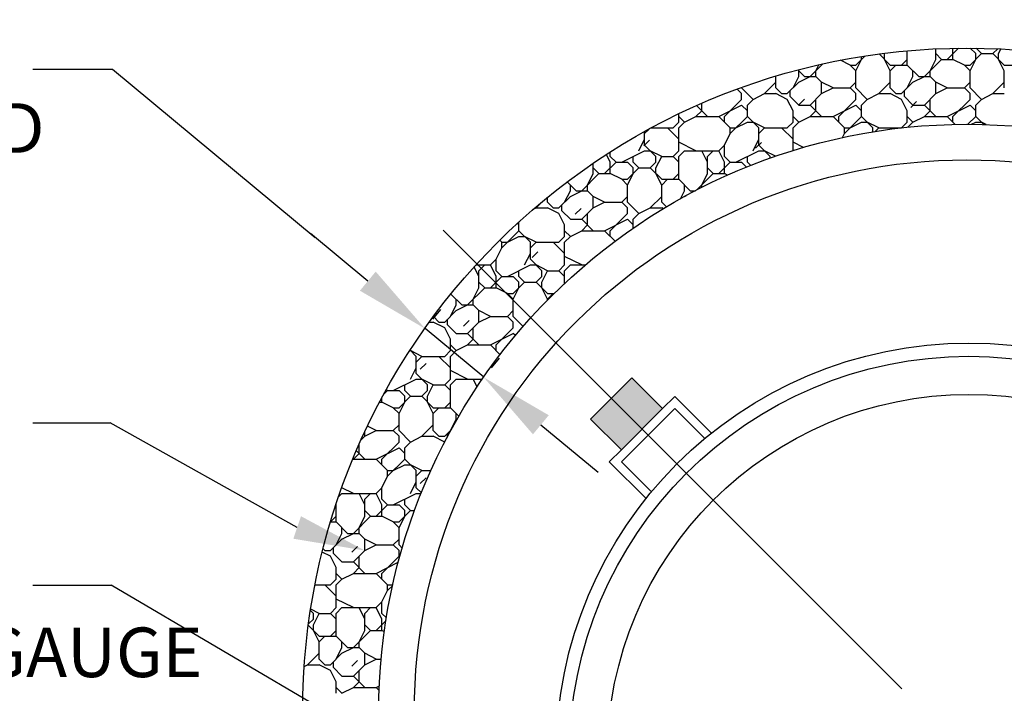
# Model space of a CAD drawing. Units: feet. Extents: x 0.02 to 7.33, y 1.26 to 10.66.
# Drawn here: x 1.96 to 3.95, y 9.23 to 10.59 of the extents above; entities that cross this region are included whole.
import ezdxf

# ---------------------------------------------------------------- set-up
doc = ezdxf.new("R2010")
doc.units = ezdxf.units.FT
doc.header["$MEASUREMENT"] = 0
doc.layers.get('0').update_dxf_attribs({"linetype": 'CONTINUOUS'})
doc.layers.get('DEFPOINTS').update_dxf_attribs({"linetype": 'CONTINUOUS'})
for name, color, linetype in [('RR-HATCH', 7, 'CONTINUOUS'), ('RR-MEDI', 7, 'CONTINUOUS'), ('RR-TEXT', 7, 'CONTINUOUS'), ('RR-THIN', 8, 'CONTINUOUS')]:
    doc.layers.add(name, color=color, linetype=linetype)
doc.styles.add('Calibri', font='calibri.ttf')
doc.styles.add('ROMANS', font='calibri.ttf')
doc.dimstyles.new('CORR_Dim_large', dxfattribs={"dimtxt": 0.08, "dimasz": 0.15, "dimexe": 0.05, "dimexo": 0.025, "dimgap": 0.05, "dimtad": 1, "dimdec": 1, "dimzin": 3, "dimdsep": 46, "dimlunit": 4, "dimtxsty": 'ROMANS', "dimcen": 0.09, "dimclrd": 256, "dimclre": 256, "dimclrt": 256, "dimadec": 0, "dimazin": 0, "dimtfac": 1, "dimtdec": 1, "dimtmove": 1, "dimatfit": 3, "dimfxl": 1, "dimfrac": 2, "dimtolj": 1, "dimtzin": 0, "dimarcsym": 0})

# ---------------------------------------------------------------- blocks, each defined once
blk = doc.blocks.new('*X0')
at = {"color": 0}
for p, q in [((41.055, 2.325), (41.0258, 2.3542)), ((41.04, 2.355), (41.0405, 2.3561)), ((41.04, 2.34), (41.04, 2.355)), ((41.1, 2.325), (41.1, 2.3625)), ((41.175, 2.34), (41.175, 2.3676)), ((41.19, 2.34), (41.175, 2.355)), ((41.205, 2.34), (41.2344, 2.3694)), ((41.22, 2.34), (41.22, 2.3691)), ((41.265, 2.325), (41.295, 2.355)), ((41.28, 2.355), (41.2655, 2.3695)), ((41.28, 2.34), (41.28, 2.355)), ((41.295, 2.355), (41.2806, 2.3694)), ((41.295, 2.355), (41.325, 2.355)), ((41.325, 2.355), (41.3376, 2.3676)), ((41.355, 2.325), (41.325, 2.355)), ((41.34, 2.355), (41.3461, 2.3672)), ((41.34, 2.34), (41.34, 2.355)), ((40.845, 2.295), (40.8779, 2.3279)), ((40.95, 2.325), (40.9247, 2.3376)), ((40.965, 2.325), (40.9888, 2.3488)), ((40.965, 2.31), (40.98, 2.34)), ((40.98, 2.34), (40.98, 2.3474)), ((41.055, 2.31), (41.04, 2.34)), ((41.085, 2.325), (41.1, 2.34)), ((41.145, 2.295), (41.19, 2.34)), ((41.16, 2.31), (41.175, 2.34)), ((41.19, 2.34), (41.22, 2.34)), ((41.25, 2.325), (41.22, 2.34)), ((41.265, 2.31), (41.28, 2.34)), ((41.355, 2.31), (41.34, 2.34)), ((40.83, 2.295), (40.8129, 2.3121)), ((40.815, 2.295), (40.815, 2.31)), ((40.86, 2.31), (40.8678, 2.3256)), ((40.86, 2.295), (40.86, 2.31)), ((40.95, 2.325), (40.965, 2.325)), ((40.965, 2.31), (40.95, 2.325)), ((40.965, 2.265), (40.965, 2.31)), ((41.055, 2.325), (41.1, 2.325)), ((41.055, 2.31), (41.07, 2.325)), ((41.055, 2.265), (41.055, 2.31)), ((41.13, 2.295), (41.1, 2.325)), ((41.115, 2.295), (41.115, 2.31)), ((41.16, 2.295), (41.16, 2.31)), ((41.25, 2.325), (41.265, 2.325)), ((41.265, 2.31), (41.25, 2.325)), ((41.265, 2.265), (41.265, 2.31)), ((41.355, 2.325), (41.4, 2.325)), ((41.355, 2.265), (41.355, 2.31)), ((40.725, 2.25), (40.755, 2.28)), ((40.755, 2.265), (40.755, 2.2958)), ((40.785, 2.25), (40.815, 2.28)), ((40.8, 2.265), (40.815, 2.295)), ((40.815, 2.28), (40.845, 2.295)), ((40.83, 2.295), (40.86, 2.295)), ((40.875, 2.28), (40.86, 2.295)), ((40.875, 2.25), (40.875, 2.28)), ((40.905, 2.265), (40.875, 2.28)), ((40.95, 2.265), (40.965, 2.28)), ((41.025, 2.25), (41.055, 2.28)), ((41.085, 2.25), (41.115, 2.28)), ((41.1, 2.265), (41.115, 2.295)), ((41.115, 2.28), (41.145, 2.295)), ((41.13, 2.295), (41.16, 2.295)), ((41.175, 2.28), (41.16, 2.295)), ((41.175, 2.25), (41.175, 2.28)), ((41.205, 2.265), (41.175, 2.28)), ((41.25, 2.265), (41.265, 2.28)), ((41.325, 2.25), (41.355, 2.28)), ((40.665, 2.25), (40.6532, 2.2618)), ((40.665, 2.265), (40.665, 2.2661)), ((40.695, 2.235), (40.665, 2.265)), ((40.77, 2.25), (40.755, 2.265)), ((40.7925, 2.2425), (40.7925, 2.2575)), ((40.875, 2.25), (40.905, 2.265)), ((40.905, 2.265), (40.95, 2.265)), ((40.965, 2.25), (40.95, 2.265)), ((40.995, 2.235), (40.965, 2.265)), ((41.07, 2.25), (41.055, 2.265)), ((41.0925, 2.2425), (41.0925, 2.2575)), ((41.175, 2.25), (41.205, 2.265)), ((41.205, 2.265), (41.25, 2.265)), ((41.265, 2.25), (41.25, 2.265)), ((41.295, 2.235), (41.265, 2.265)), ((40.56, 2.205), (40.56, 2.2244)), ((40.62, 2.19), (40.665, 2.235)), ((40.665, 2.235), (40.665, 2.25)), ((40.68, 2.22), (40.695, 2.235)), ((40.695, 2.235), (40.725, 2.25)), ((40.725, 2.25), (40.755, 2.25)), ((40.785, 2.235), (40.755, 2.25)), ((40.77, 2.25), (40.785, 2.25)), ((40.8, 2.205), (40.785, 2.235)), ((40.815, 2.22), (40.7925, 2.2425)), ((40.8154, 2.2204), (40.8304, 2.2354)), ((40.845, 2.22), (40.875, 2.25)), ((40.86, 2.205), (40.86, 2.235)), ((40.92, 2.19), (40.965, 2.235)), ((40.965, 2.235), (40.965, 2.25)), ((40.98, 2.22), (40.995, 2.235)), ((40.995, 2.235), (41.025, 2.25)), ((41.025, 2.25), (41.055, 2.25)), ((41.085, 2.235), (41.055, 2.25)), ((41.07, 2.25), (41.085, 2.25)), ((41.1, 2.205), (41.085, 2.235)), ((41.115, 2.22), (41.0925, 2.2425)), ((41.109, 2.214), (41.124, 2.229)), ((41.145, 2.22), (41.175, 2.25)), ((41.16, 2.205), (41.16, 2.235)), ((41.22, 2.19), (41.265, 2.235)), ((41.265, 2.235), (41.265, 2.25)), ((41.28, 2.22), (41.295, 2.235)), ((41.295, 2.235), (41.325, 2.25)), ((41.325, 2.25), (41.355, 2.25)), ((40.545, 2.19), (40.56, 2.205)), ((40.575, 2.19), (40.5465, 2.2185)), ((40.605, 2.19), (40.665, 2.22)), ((40.68, 2.205), (40.665, 2.22)), ((40.68, 2.19), (40.68, 2.22)), ((40.8, 2.175), (40.8, 2.205)), ((40.815, 2.22), (40.845, 2.22)), ((40.875, 2.19), (40.845, 2.22)), ((40.845, 2.19), (40.86, 2.205)), ((40.905, 2.19), (40.965, 2.22)), ((40.98, 2.205), (40.965, 2.22)), ((40.98, 2.19), (40.98, 2.22)), ((41.1, 2.175), (41.1, 2.205)), ((41.115, 2.22), (41.145, 2.22)), ((41.175, 2.19), (41.145, 2.22)), ((41.145, 2.19), (41.16, 2.205)), ((41.205, 2.19), (41.265, 2.22)), ((41.28, 2.205), (41.265, 2.22)), ((41.28, 2.19), (41.28, 2.22)), ((40.485, 2.16), (40.5, 2.175)), ((40.5, 2.175), (40.5, 2.1969)), ((40.515, 2.175), (40.5, 2.19)), ((40.5, 2.16), (40.515, 2.175)), ((40.515, 2.175), (40.545, 2.19)), ((40.545, 2.19), (40.605, 2.19)), ((40.635, 2.16), (40.605, 2.19)), ((40.62, 2.175), (40.62, 2.19)), ((40.635, 2.145), (40.68, 2.19)), ((40.65, 2.16), (40.68, 2.175)), ((40.71, 2.16), (40.68, 2.19)), ((40.68, 2.175), (40.695, 2.175)), ((40.725, 2.16), (40.695, 2.175)), ((40.785, 2.16), (40.8, 2.175)), ((40.815, 2.175), (40.8, 2.19)), ((40.8, 2.16), (40.815, 2.175)), ((40.815, 2.175), (40.845, 2.19)), ((40.845, 2.19), (40.905, 2.19)), ((40.935, 2.16), (40.905, 2.19)), ((40.92, 2.175), (40.92, 2.19)), ((40.935, 2.145), (40.98, 2.19)), ((40.95, 2.16), (40.98, 2.175)), ((41.01, 2.16), (40.98, 2.19)), ((40.98, 2.175), (40.995, 2.175)), ((41.025, 2.16), (40.995, 2.175)), ((41.085, 2.16), (41.1, 2.175)), ((41.115, 2.175), (41.1, 2.19)), ((41.1017, 2.1617), (41.115, 2.175)), ((41.115, 2.175), (41.145, 2.19)), ((41.145, 2.19), (41.205, 2.19)), ((41.2258, 2.1692), (41.205, 2.19)), ((41.22, 2.175), (41.22, 2.19)), ((41.2595, 2.1695), (41.28, 2.19)), ((41.269, 2.1695), (41.28, 2.175)), ((41.3011, 2.1689), (41.28, 2.19)), ((41.28, 2.175), (41.295, 2.175)), ((41.3076, 2.1687), (41.295, 2.175)), ((40.41, 2.145), (40.4218, 2.1568)), ((40.41, 2.115), (40.41, 2.1503)), ((40.4277, 2.16), (40.485, 2.16)), ((40.5, 2.13), (40.47, 2.16)), ((40.5, 2.1), (40.5, 2.16)), ((40.635, 2.16), (40.65, 2.16)), ((40.635, 2.145), (40.635, 2.16)), ((40.71, 2.115), (40.71, 2.16)), ((40.71, 2.145), (40.725, 2.16)), ((40.725, 2.16), (40.785, 2.16)), ((40.8, 2.13), (40.77, 2.16)), ((40.8, 2.1005), (40.8, 2.16)), ((40.935, 2.16), (40.95, 2.16)), ((40.935, 2.145), (40.935, 2.16)), ((41.01, 2.1497), (41.01, 2.16)), ((41.0156, 2.1506), (41.025, 2.16)), ((41.025, 2.16), (41.085, 2.16)), ((41.0716, 2.1584), (41.07, 2.16)), ((40.395, 2.1), (40.41, 2.13)), ((40.4081, 2.1131), (40.4231, 2.1281)), ((40.545, 2.1), (40.5, 2.1225)), ((40.62, 2.115), (40.635, 2.145)), ((40.695, 2.1), (40.71, 2.13)), ((40.7018, 2.1068), (40.7168, 2.1218)), ((40.8276, 2.1087), (40.8, 2.1225)), ((40.9298, 2.1345), (40.935, 2.145)), ((40.32, 2.085), (40.32, 2.0968)), ((40.35, 2.07), (40.41, 2.1)), ((40.44, 2.085), (40.41, 2.115)), ((40.41, 2.1), (40.425, 2.1)), ((40.455, 2.085), (40.425, 2.1)), ((40.485, 2.085), (40.5, 2.1)), ((40.5, 2.085), (40.515, 2.1)), ((40.515, 2.1), (40.605, 2.1)), ((40.575, 2.07), (40.56, 2.1)), ((40.575, 2.085), (40.59, 2.1)), ((40.605, 2.1), (40.62, 2.115)), ((40.62, 2.07), (40.605, 2.1)), ((40.62, 2.085), (40.62, 2.115)), ((40.65, 2.07), (40.71, 2.1)), ((40.74, 2.085), (40.71, 2.115)), ((40.71, 2.1), (40.725, 2.1)), ((40.7541, 2.0855), (40.725, 2.1)), ((40.305, 2.04), (40.335, 2.07)), ((40.32, 2.07), (40.3099, 2.0903)), ((40.335, 2.07), (40.32, 2.085)), ((40.32, 2.04), (40.32, 2.07)), ((40.335, 2.07), (40.365, 2.07)), ((40.38, 2.055), (40.365, 2.07)), ((40.38, 2.07), (40.38, 2.085)), ((40.395, 2.055), (40.38, 2.07)), ((40.425, 2.055), (40.44, 2.07)), ((40.44, 2.07), (40.44, 2.085)), ((40.44, 2.055), (40.455, 2.085)), ((40.455, 2.085), (40.485, 2.085)), ((40.5, 2.07), (40.485, 2.085)), ((40.5, 2.025), (40.5, 2.085)), ((40.575, 2.04), (40.575, 2.085)), ((40.605, 2.04), (40.635, 2.07)), ((40.635, 2.07), (40.62, 2.085)), ((40.62, 2.04), (40.62, 2.07)), ((40.635, 2.07), (40.665, 2.07)), ((40.678, 2.057), (40.665, 2.07)), ((40.68, 2.07), (40.68, 2.085)), ((40.6887, 2.0613), (40.68, 2.07)), ((40.74, 2.0806), (40.74, 2.085)), ((40.275, 2.04), (40.275, 2.0671)), ((40.29, 2.04), (40.275, 2.055)), ((40.365, 2.025), (40.395, 2.055)), ((40.38, 2.04), (40.38, 2.055)), ((40.395, 2.055), (40.425, 2.055)), ((40.455, 2.025), (40.425, 2.055)), ((40.44, 2.04), (40.44, 2.055)), ((40.59, 2.04), (40.575, 2.055)), ((40.23, 1.995), (40.2067, 2.0183)), ((40.245, 1.995), (40.29, 2.04)), ((40.26, 2.01), (40.275, 2.04)), ((40.29, 2.04), (40.32, 2.04)), ((40.35, 2.025), (40.32, 2.04)), ((40.35, 2.025), (40.365, 2.025)), ((40.365, 2.01), (40.35, 2.025)), ((40.365, 2.01), (40.38, 2.04)), ((40.455, 2.01), (40.44, 2.04)), ((40.455, 2.025), (40.5, 2.025)), ((40.455, 2.01), (40.47, 2.025)), ((40.485, 2.025), (40.5, 2.04)), ((40.53, 1.995), (40.5, 2.025)), ((40.5467, 1.9967), (40.59, 2.04)), ((40.56, 2.01), (40.575, 2.04)), ((40.59, 2.04), (40.62, 2.04)), ((40.6282, 2.0359), (40.62, 2.04)), ((40.2, 1.965), (40.215, 1.995)), ((40.215, 1.995), (40.215, 2.01)), ((40.215, 1.98), (40.245, 1.995)), ((40.23, 1.995), (40.26, 1.995)), ((40.26, 1.995), (40.26, 2.01)), ((40.275, 1.98), (40.26, 1.995)), ((40.365, 1.965), (40.365, 2.01)), ((40.455, 1.965), (40.455, 2.01)), ((40.5045, 1.974), (40.515, 1.995)), ((40.515, 1.995), (40.515, 2.01)), ((40.53, 1.995), (40.5434, 1.995)), ((40.56, 2.0035), (40.56, 2.01)), ((40.125, 1.95), (40.1421, 1.9671)), ((40.155, 1.965), (40.155, 1.9777)), ((40.185, 1.95), (40.215, 1.98)), ((40.275, 1.95), (40.275, 1.98)), ((40.305, 1.965), (40.275, 1.98)), ((40.35, 1.965), (40.365, 1.98)), ((40.425, 1.95), (40.455, 1.98)), ((40.5146, 1.9796), (40.515, 1.98)), ((40.515, 1.98), (40.5189, 1.982)), ((40.1174, 1.9462), (40.125, 1.95)), ((40.125, 1.95), (40.155, 1.95)), ((40.17, 1.95), (40.155, 1.965)), ((40.185, 1.935), (40.155, 1.95)), ((40.17, 1.95), (40.185, 1.95)), ((40.1925, 1.9425), (40.1925, 1.9575)), ((40.215, 1.92), (40.1925, 1.9425)), ((40.2281, 1.9331), (40.2431, 1.9481)), ((40.245, 1.92), (40.275, 1.95)), ((40.275, 1.95), (40.305, 1.965)), ((40.305, 1.965), (40.35, 1.965)), ((40.365, 1.95), (40.35, 1.965)), ((40.395, 1.935), (40.365, 1.965)), ((40.365, 1.935), (40.365, 1.95)), ((40.395, 1.935), (40.425, 1.95)), ((40.425, 1.95), (40.455, 1.95)), ((40.4674, 1.9526), (40.455, 1.965)), ((40.4593, 1.9478), (40.455, 1.95)), ((40.2, 1.905), (40.185, 1.935)), ((40.215, 1.92), (40.245, 1.92)), ((40.275, 1.89), (40.245, 1.92)), ((40.26, 1.905), (40.26, 1.935)), ((40.305, 1.89), (40.365, 1.92)), ((40.32, 1.89), (40.365, 1.935)), ((40.38, 1.905), (40.365, 1.92)), ((40.38, 1.92), (40.395, 1.935)), ((40.38, 1.8967), (40.38, 1.92)), ((40.035, 1.845), (40.08, 1.89)), ((40.08, 1.905), (40.0758, 1.9092)), ((40.08, 1.89), (40.08, 1.913)), ((40.11, 1.86), (40.08, 1.89)), ((40.2, 1.875), (40.2, 1.905)), ((40.215, 1.875), (40.2, 1.89)), ((40.215, 1.875), (40.245, 1.89)), ((40.245, 1.89), (40.26, 1.905)), ((40.245, 1.89), (40.305, 1.89)), ((40.3325, 1.8625), (40.305, 1.89)), ((40.32, 1.875), (40.32, 1.89)), ((40.035, 1.86), (40.0297, 1.8653)), ((40.05, 1.86), (40.08, 1.875)), ((40.08, 1.875), (40.095, 1.875)), ((40.125, 1.86), (40.095, 1.875)), ((40.185, 1.86), (40.2, 1.875)), ((40.2, 1.86), (40.215, 1.875)), ((40.02, 1.815), (40.035, 1.845)), ((40.035, 1.86), (40.05, 1.86)), ((40.035, 1.845), (40.035, 1.86)), ((40.11, 1.815), (40.11, 1.86)), ((40.11, 1.845), (40.125, 1.86)), ((40.125, 1.86), (40.185, 1.86)), ((40.2, 1.83), (40.17, 1.86)), ((40.2, 1.8), (40.2, 1.86)), ((40.005, 1.8), (40.02, 1.815)), ((40.02, 1.785), (40.02, 1.815)), ((40.095, 1.8), (40.11, 1.83)), ((40.14, 1.785), (40.11, 1.815)), ((40.1145, 1.8195), (40.1295, 1.8345)), ((40.245, 1.8), (40.2, 1.8225)), ((39.975, 1.77), (39.9625, 1.7949)), ((39.9671, 1.8), (40.005, 1.8)), ((39.975, 1.785), (39.99, 1.8)), ((39.975, 1.74), (39.975, 1.785)), ((40.02, 1.77), (40.005, 1.8)), ((40.035, 1.77), (40.02, 1.785)), ((40.05, 1.77), (40.11, 1.8)), ((40.08, 1.77), (40.08, 1.785)), ((40.11, 1.8), (40.125, 1.8)), ((40.155, 1.785), (40.125, 1.8)), ((40.14, 1.77), (40.14, 1.785)), ((40.14, 1.755), (40.155, 1.785)), ((40.155, 1.785), (40.185, 1.785)), ((40.185, 1.785), (40.2, 1.8)), ((40.2, 1.77), (40.185, 1.785)), ((40.2, 1.785), (40.215, 1.8)), ((40.2, 1.7516), (40.2, 1.785)), ((40.215, 1.8), (40.2541, 1.8)), ((40.005, 1.74), (40.035, 1.77)), ((40.02, 1.74), (40.02, 1.77)), ((40.035, 1.77), (40.065, 1.77)), ((40.08, 1.755), (40.065, 1.77)), ((40.095, 1.755), (40.08, 1.77)), ((40.125, 1.755), (40.14, 1.77)), ((39.945, 1.695), (39.99, 1.74)), ((39.96, 1.71), (39.975, 1.74)), ((39.99, 1.74), (39.975, 1.755)), ((39.99, 1.74), (40.02, 1.74)), ((40.05, 1.725), (40.02, 1.74)), ((40.065, 1.725), (40.095, 1.755)), ((40.065, 1.71), (40.08, 1.74)), ((40.08, 1.74), (40.08, 1.755)), ((40.095, 1.755), (40.125, 1.755)), ((40.155, 1.725), (40.125, 1.755)), ((40.14, 1.74), (40.14, 1.755)), ((40.155, 1.71), (40.14, 1.74)), ((39.93, 1.695), (39.9014, 1.7236)), ((39.915, 1.695), (39.915, 1.71)), ((39.96, 1.695), (39.96, 1.71)), ((40.05, 1.725), (40.065, 1.725)), ((40.065, 1.71), (40.05, 1.725)), ((40.065, 1.665), (40.065, 1.71)), ((40.155, 1.725), (40.1724, 1.725)), ((40.155, 1.71), (40.17, 1.725)), ((40.155, 1.7076), (40.155, 1.71)), ((39.9, 1.665), (39.915, 1.695)), ((39.915, 1.68), (39.945, 1.695)), ((39.93, 1.695), (39.96, 1.695)), ((39.975, 1.68), (39.96, 1.695)), ((39.87, 1.65), (39.8555, 1.6645)), ((39.885, 1.65), (39.915, 1.68)), ((39.8925, 1.6425), (39.8925, 1.6575)), ((39.975, 1.65), (39.975, 1.68)), ((40.005, 1.665), (39.975, 1.68)), ((39.975, 1.65), (40.005, 1.665)), ((40.005, 1.665), (40.05, 1.665)), ((40.05, 1.665), (40.065, 1.68)), ((40.065, 1.65), (40.05, 1.665)), ((40.0913, 1.6387), (40.065, 1.665)), ((39.8449, 1.65), (39.855, 1.65)), ((39.885, 1.635), (39.855, 1.65)), ((39.87, 1.65), (39.885, 1.65)), ((39.9, 1.605), (39.885, 1.635)), ((39.915, 1.62), (39.8925, 1.6425)), ((39.9345, 1.6395), (39.9495, 1.6545)), ((39.945, 1.62), (39.975, 1.65)), ((39.96, 1.605), (39.96, 1.635)), ((40.02, 1.59), (40.065, 1.635)), ((40.065, 1.635), (40.065, 1.65)), ((39.9, 1.575), (39.9, 1.605)), ((39.915, 1.62), (39.945, 1.62)), ((39.975, 1.59), (39.945, 1.62)), ((39.945, 1.59), (39.96, 1.605)), ((40.005, 1.59), (40.065, 1.62)), ((40.0706, 1.6144), (40.065, 1.62)), ((39.915, 1.575), (39.9, 1.59)), ((39.915, 1.575), (39.945, 1.59)), ((39.945, 1.59), (40.005, 1.59)), ((40.0306, 1.5644), (40.005, 1.59)), ((40.02, 1.575), (40.02, 1.59)), ((39.7934, 1.575), (39.795, 1.575)), ((39.81, 1.56), (39.794, 1.576)), ((39.825, 1.56), (39.795, 1.575)), ((39.81, 1.515), (39.81, 1.56)), ((39.81, 1.545), (39.825, 1.56)), ((39.825, 1.56), (39.885, 1.56)), ((39.9, 1.53), (39.87, 1.56)), ((39.885, 1.56), (39.9, 1.575)), ((39.9, 1.56), (39.915, 1.575)), ((39.9, 1.5), (39.9, 1.56)), ((39.795, 1.5), (39.81, 1.53)), ((39.8209, 1.5259), (39.8359, 1.5409)), ((39.84, 1.485), (39.81, 1.515)), ((39.945, 1.5), (39.9, 1.5225)), ((39.75, 1.47), (39.81, 1.5)), ((39.78, 1.47), (39.78, 1.485)), ((39.81, 1.5), (39.825, 1.5)), ((39.855, 1.485), (39.825, 1.5)), ((39.84, 1.47), (39.84, 1.485)), ((39.84, 1.455), (39.855, 1.485)), ((39.855, 1.485), (39.885, 1.485)), ((39.885, 1.485), (39.9, 1.5)), ((39.9, 1.47), (39.885, 1.485)), ((39.9, 1.485), (39.915, 1.5)), ((39.9, 1.425), (39.9, 1.485)), ((39.915, 1.5), (39.9838, 1.5)), ((39.9701, 1.4798), (39.96, 1.5)), ((39.72, 1.44), (39.72, 1.4511)), ((39.7246, 1.4596), (39.735, 1.47)), ((39.735, 1.47), (39.732, 1.473)), ((39.735, 1.47), (39.765, 1.47)), ((39.78, 1.455), (39.765, 1.47)), ((39.765, 1.425), (39.795, 1.455)), ((39.795, 1.455), (39.78, 1.47)), ((39.78, 1.44), (39.78, 1.455)), ((39.795, 1.455), (39.825, 1.455)), ((39.825, 1.455), (39.84, 1.47)), ((39.855, 1.425), (39.825, 1.455)), ((39.84, 1.44), (39.84, 1.455)), ((39.7141, 1.44), (39.72, 1.44)), ((39.75, 1.425), (39.72, 1.44)), ((39.75, 1.425), (39.765, 1.425)), ((39.765, 1.41), (39.75, 1.425)), ((39.765, 1.41), (39.78, 1.44)), ((39.855, 1.41), (39.84, 1.44)), ((39.855, 1.425), (39.9, 1.425)), ((39.855, 1.41), (39.87, 1.425)), ((39.885, 1.425), (39.9, 1.44)), ((39.9222, 1.4028), (39.9, 1.425)), ((39.765, 1.365), (39.765, 1.41)), ((39.855, 1.365), (39.855, 1.41)), ((39.915, 1.395), (39.915, 1.41)), ((39.705, 1.365), (39.6821, 1.3764)), ((39.75, 1.365), (39.765, 1.38)), ((39.825, 1.35), (39.855, 1.38)), ((39.9, 1.365), (39.915, 1.395)), ((39.6655, 1.3405), (39.675, 1.35)), ((39.675, 1.35), (39.705, 1.365)), ((39.675, 1.35), (39.675, 1.3613)), ((39.705, 1.365), (39.75, 1.365)), ((39.765, 1.35), (39.75, 1.365)), ((39.795, 1.335), (39.765, 1.365)), ((39.765, 1.335), (39.765, 1.35)), ((39.795, 1.335), (39.825, 1.35)), ((39.825, 1.35), (39.855, 1.35)), ((39.87, 1.35), (39.855, 1.365)), ((39.8849, 1.335), (39.855, 1.35)), ((39.87, 1.35), (39.885, 1.35)), ((39.885, 1.35), (39.9019, 1.3669)), ((39.8925, 1.3495), (39.8925, 1.3575)), ((39.66, 1.305), (39.66, 1.3282)), ((39.705, 1.29), (39.765, 1.32)), ((39.72, 1.29), (39.765, 1.335)), ((39.78, 1.305), (39.765, 1.32)), ((39.78, 1.32), (39.795, 1.335)), ((39.78, 1.29), (39.78, 1.32)), ((39.645, 1.29), (39.66, 1.305)), ((39.675, 1.29), (39.653, 1.312)), ((39.6434, 1.2892), (39.645, 1.29)), ((39.645, 1.29), (39.705, 1.29)), ((39.735, 1.26), (39.705, 1.29)), ((39.72, 1.275), (39.72, 1.29)), ((39.735, 1.245), (39.78, 1.29)), ((39.75, 1.26), (39.78, 1.275)), ((39.81, 1.26), (39.78, 1.29)), ((39.78, 1.275), (39.795, 1.275)), ((39.825, 1.26), (39.795, 1.275)), ((39.72, 1.215), (39.735, 1.245)), ((39.735, 1.26), (39.75, 1.26)), ((39.735, 1.245), (39.735, 1.26)), ((39.81, 1.215), (39.81, 1.26)), ((39.81, 1.245), (39.825, 1.26)), ((39.825, 1.26), (39.8486, 1.26)), ((39.795, 1.2), (39.81, 1.23)), ((39.8209, 1.2259), (39.8359, 1.2409)), ((39.6066, 1.1916), (39.615, 1.2)), ((39.645, 1.2), (39.6148, 1.2151)), ((39.615, 1.2), (39.705, 1.2)), ((39.675, 1.17), (39.66, 1.2)), ((39.675, 1.185), (39.69, 1.2)), ((39.705, 1.2), (39.72, 1.215)), ((39.72, 1.17), (39.705, 1.2)), ((39.72, 1.185), (39.72, 1.215)), ((39.75, 1.17), (39.81, 1.2)), ((39.8236, 1.2014), (39.81, 1.215)), ((39.81, 1.2), (39.823, 1.2)), ((39.6, 1.17), (39.5995, 1.1705)), ((39.6, 1.125), (39.6, 1.1721)), ((39.675, 1.14), (39.675, 1.185)), ((39.705, 1.14), (39.735, 1.17)), ((39.735, 1.17), (39.72, 1.185)), ((39.72, 1.14), (39.72, 1.17)), ((39.735, 1.17), (39.765, 1.17)), ((39.78, 1.155), (39.765, 1.17)), ((39.78, 1.17), (39.78, 1.185)), ((39.795, 1.155), (39.78, 1.17)), ((39.5853, 1.1253), (39.6, 1.14)), ((39.645, 1.095), (39.69, 1.14)), ((39.66, 1.11), (39.675, 1.14)), ((39.69, 1.14), (39.675, 1.155)), ((39.69, 1.14), (39.72, 1.14)), ((39.75, 1.125), (39.72, 1.14)), ((39.765, 1.125), (39.795, 1.155)), ((39.765, 1.11), (39.78, 1.14)), ((39.78, 1.14), (39.78, 1.155)), ((39.795, 1.155), (39.8058, 1.155)), ((39.5852, 1.125), (39.6, 1.125)), ((39.63, 1.095), (39.6, 1.125)), ((39.75, 1.125), (39.765, 1.125)), ((39.765, 1.11), (39.75, 1.125)), ((39.6, 1.065), (39.615, 1.095)), ((39.615, 1.095), (39.615, 1.11)), ((39.615, 1.08), (39.645, 1.095)), ((39.63, 1.095), (39.66, 1.095)), ((39.66, 1.095), (39.66, 1.11)), ((39.675, 1.08), (39.66, 1.095)), ((39.765, 1.065), (39.765, 1.11)), ((39.585, 1.05), (39.615, 1.08)), ((39.6409, 1.0459), (39.6559, 1.0609)), ((39.675, 1.05), (39.675, 1.08)), ((39.705, 1.065), (39.675, 1.08)), ((39.675, 1.05), (39.705, 1.065)), ((39.705, 1.065), (39.75, 1.065)), ((39.75, 1.065), (39.765, 1.08)), ((39.765, 1.05), (39.75, 1.065)), ((39.7735, 1.0565), (39.765, 1.065)), ((39.585, 1.035), (39.5635, 1.0458)), ((39.57, 1.05), (39.5656, 1.0544)), ((39.57, 1.05), (39.585, 1.05)), ((39.6, 1.005), (39.585, 1.035)), ((39.5925, 1.0425), (39.5925, 1.0575)), ((39.615, 1.02), (39.5925, 1.0425)), ((39.645, 1.02), (39.675, 1.05)), ((39.66, 1.005), (39.66, 1.035)), ((39.72, 0.99), (39.765, 1.035)), ((39.765, 1.035), (39.765, 1.05)), ((39.615, 1.02), (39.645, 1.02)), ((39.675, 0.99), (39.645, 1.02)), ((39.705, 0.99), (39.7631, 1.019)), ((39.6, 0.975), (39.6, 1.005)), ((39.615, 0.975), (39.6, 0.99)), ((39.615, 0.975), (39.645, 0.99)), ((39.645, 0.99), (39.66, 1.005)), ((39.645, 0.99), (39.705, 0.99)), ((39.735, 0.96), (39.705, 0.99)), ((39.72, 0.975), (39.72, 0.99)), ((39.5444, 0.96), (39.585, 0.96)), ((39.6, 0.93), (39.57, 0.96)), ((39.585, 0.96), (39.6, 0.975)), ((39.6, 0.96), (39.615, 0.975)), ((39.6, 0.9), (39.6, 0.96)), ((39.735, 0.96), (39.7487, 0.96)), ((39.735, 0.945), (39.735, 0.96)), ((39.735, 0.945), (39.7484, 0.9584)), ((39.5419, 0.9469), (39.5422, 0.9472)), ((39.72, 0.915), (39.735, 0.945)), ((39.645, 0.9), (39.6, 0.9225)), ((39.705, 0.9), (39.72, 0.915)), ((39.72, 0.885), (39.72, 0.915)), ((39.54, 0.885), (39.5326, 0.8924)), ((39.555, 0.885), (39.5331, 0.8959)), ((39.54, 0.87), (39.54, 0.885)), ((39.54, 0.855), (39.555, 0.885)), ((39.555, 0.885), (39.585, 0.885)), ((39.585, 0.885), (39.6, 0.9)), ((39.6, 0.87), (39.585, 0.885)), ((39.6, 0.885), (39.615, 0.9)), ((39.6, 0.825), (39.6, 0.885)), ((39.615, 0.9), (39.705, 0.9)), ((39.675, 0.87), (39.66, 0.9)), ((39.675, 0.885), (39.69, 0.9)), ((39.675, 0.84), (39.675, 0.885)), ((39.72, 0.87), (39.705, 0.9)), ((39.732, 0.873), (39.72, 0.885)), ((39.5275, 0.8575), (39.54, 0.87)), ((39.54, 0.84), (39.54, 0.855)), ((39.69, 0.84), (39.675, 0.855)), ((39.705, 0.84), (39.7309, 0.8659)), ((39.72, 0.84), (39.72, 0.87)), ((39.555, 0.825), (39.5269, 0.8531)), ((39.555, 0.81), (39.54, 0.84)), ((39.585, 0.825), (39.6, 0.84)), ((39.645, 0.795), (39.69, 0.84)), ((39.66, 0.81), (39.675, 0.84)), ((39.69, 0.84), (39.72, 0.84)), ((39.7265, 0.8367), (39.72, 0.84)), ((39.555, 0.825), (39.6, 0.825)), ((39.555, 0.81), (39.57, 0.825)), ((39.555, 0.765), (39.555, 0.81)), ((39.63, 0.795), (39.6, 0.825)), ((39.615, 0.795), (39.615, 0.81)), ((39.66, 0.795), (39.66, 0.81)), ((39.525, 0.75), (39.555, 0.78)), ((39.585, 0.75), (39.615, 0.78)), ((39.6, 0.765), (39.615, 0.795)), ((39.615, 0.78), (39.645, 0.795)), ((39.63, 0.795), (39.66, 0.795)), ((39.675, 0.78), (39.66, 0.795)), ((39.675, 0.75), (39.675, 0.78)), ((39.705, 0.765), (39.675, 0.78)), ((39.57, 0.75), (39.555, 0.765)), ((39.5925, 0.7425), (39.5925, 0.7575)), ((39.6409, 0.7459), (39.6559, 0.7609)), ((39.675, 0.75), (39.705, 0.765)), ((39.705, 0.765), (39.7183, 0.765)), ((39.5161, 0.7456), (39.525, 0.75)), ((39.525, 0.75), (39.555, 0.75)), ((39.585, 0.735), (39.555, 0.75)), ((39.57, 0.75), (39.585, 0.75)), ((39.6, 0.705), (39.585, 0.735)), ((39.615, 0.72), (39.5925, 0.7425)), ((39.645, 0.72), (39.675, 0.75)), ((39.66, 0.705), (39.66, 0.735)), ((39.6, 0.675), (39.6, 0.705)), ((39.615, 0.72), (39.645, 0.72)), ((39.675, 0.69), (39.645, 0.72)), ((39.645, 0.69), (39.66, 0.705)), ((39.615, 0.675), (39.6, 0.69)), ((39.615, 0.675), (39.645, 0.69)), ((39.645, 0.69), (39.705, 0.69)), ((39.705, 0.69), (39.7135, 0.6942)), ((39.713, 0.682), (39.705, 0.69))]:
    blk.add_line(p, q, dxfattribs=at)
blk = doc.blocks.new('*D1')
at = {"layer": 'DEFPOINTS', "color": 0, "transparency": 16777216}
for p in [(2.7788, 9.9668), (2.7788, 9.9668), (2.8971, 9.8686)]:
    blk.add_point(p, dxfattribs=at)
at = {"layer": 'RR-TEXT', "color": 2, "lineweight": -2, "transparency": 16777216}
for p, q in [((2.6634, 10.0626), (2.548, 10.1584)), ((2.7948, 9.986), (2.8107, 10.0053)), ((2.8971, 9.8686), (2.7788, 9.9668)), ((2.913, 9.8879), (2.929, 9.9071)), ((3.0125, 9.7729), (3.1279, 9.6771))]:
    blk.add_line(p, q, dxfattribs=at)
at = {"layer": 'RR-TEXT', "color": 2, "transparency": 16777216}
for points in [[(2.6793, 10.0818), (2.6474, 10.0433), (2.7788, 9.9668)], [(3.0284, 9.7921), (2.9965, 9.7536), (2.8971, 9.8686)]]:
    blk.add_solid(points, dxfattribs=at)

msp = doc.modelspace()

# ---------------------------------------------------------------- linework, layer by layer
at = {"color": 2}
for p, q in [((1.9874, 10.4902), (2.1481, 10.4902)), ((2.1481, 10.4902), (2.5572, 10.1507)), ((1.9874, 9.777), (2.1439, 9.777)), ((2.5209, 9.5657), (2.1439, 9.777)), ((1.9874, 9.4494), (2.1455, 9.4494)), ((2.9327, 8.9867), (2.1455, 9.4494))]:
    msp.add_line(p, q, dxfattribs=at)
at = {"layer": 'RR-MEDI', "color": 4}
for centre, radius in [((3.8719, 9.1926), 1.34), ((3.8719, 9.1926), 1.1864), ((3.8761, 9.1046), 0.8064), ((3.8761, 9.1046), 0.7296)]:
    msp.add_circle(centre, radius, dxfattribs=at)
at = {"layer": 'RR-TEXT', "color": 2}
msp.add_solid([(2.5286, 9.5884), (2.6572, 9.5192), (2.5131, 9.543)], dxfattribs=at)
at = {"layer": 'RR-THIN', "color": 4, "linetype": 'Continuous'}
msp.add_line((3.7404, 9.2404), (2.8155, 10.1653), dxfattribs=at)
at = {"layer": 'RR-THIN', "color": 4}
for p, q in [((3.1961, 9.8676), (3.1128, 9.7845)), ((3.1961, 9.8676), (3.2581, 9.8056)), ((3.2581, 9.8056), (3.2828, 9.8302)), ((3.2828, 9.8302), (3.3568, 9.7562)), ((3.1748, 9.698), (3.2828, 9.806)), ((3.1752, 9.7226), (3.2581, 9.8056)), ((3.2828, 9.806), (3.3434, 9.7453)), ((3.1128, 9.7845), (3.1749, 9.7224)), ((3.1752, 9.7226), (3.1505, 9.698)), ((3.1505, 9.698), (3.2246, 9.6239)), ((3.1748, 9.698), (3.2355, 9.6373))]:
    msp.add_line(p, q, dxfattribs=at)
for centre, radius in [((3.8719, 9.1926), 1.1146), ((3.8761, 9.1046), 0.8332)]:
    msp.add_circle(centre, radius, dxfattribs=at)
msp.add_solid([(3.113, 9.7847), (3.1752, 9.7226), (3.1961, 9.8676), (3.2581, 9.8056)], dxfattribs=at)

# ---------------------------------------------------------------- block references
at = {"layer": 'RR-HATCH', "color": 5, "xscale": 0.7679999999999998, "yscale": 0.7679999999999998, "zscale": 0.7679999999999998}
msp.add_blockref('*X0', (-27.8132, 8.7128), dxfattribs=at)

# ---------------------------------------------------------------- texts
at = {"color": 4, "char_height": 0.1, "attachment_point": 4, "style": 'Calibri'}
for s, insert, width in [('\\pxql;FILL SPACE BETWEEN EXCAVATED BORE AND ENCASEMENT WITH CEMENT GROUT', (0.5709, 10.2881), 1.757564), ('T-304 STAINLESS STEEL SPACER BODY (MIN. 14 GAUGE THICKNESS)', (0.411, 9.3009), 1.932785)]:
    msp.add_mtext(s, dxfattribs=dict(at, insert=insert, width=width))

# ---------------------------------------------------------------- dimensions: what is measured, and where the dimension line sits
at = {"layer": 'RR-TEXT', "color": 2}
dim = msp.add_aligned_dim(p1=(2.8971, 9.8686), p2=(2.7788, 9.9668), distance=0, text=' ', dimstyle='CORR_Dim_large', override={"dimclrd": 2, "dimclre": 2}, dxfattribs=at)
dim.commit()
dim.dimension.update_dxf_attribs({"geometry": '*D1', "text_midpoint": (2.8379, 9.9177)})

doc.saveas('drawing.dxf')
